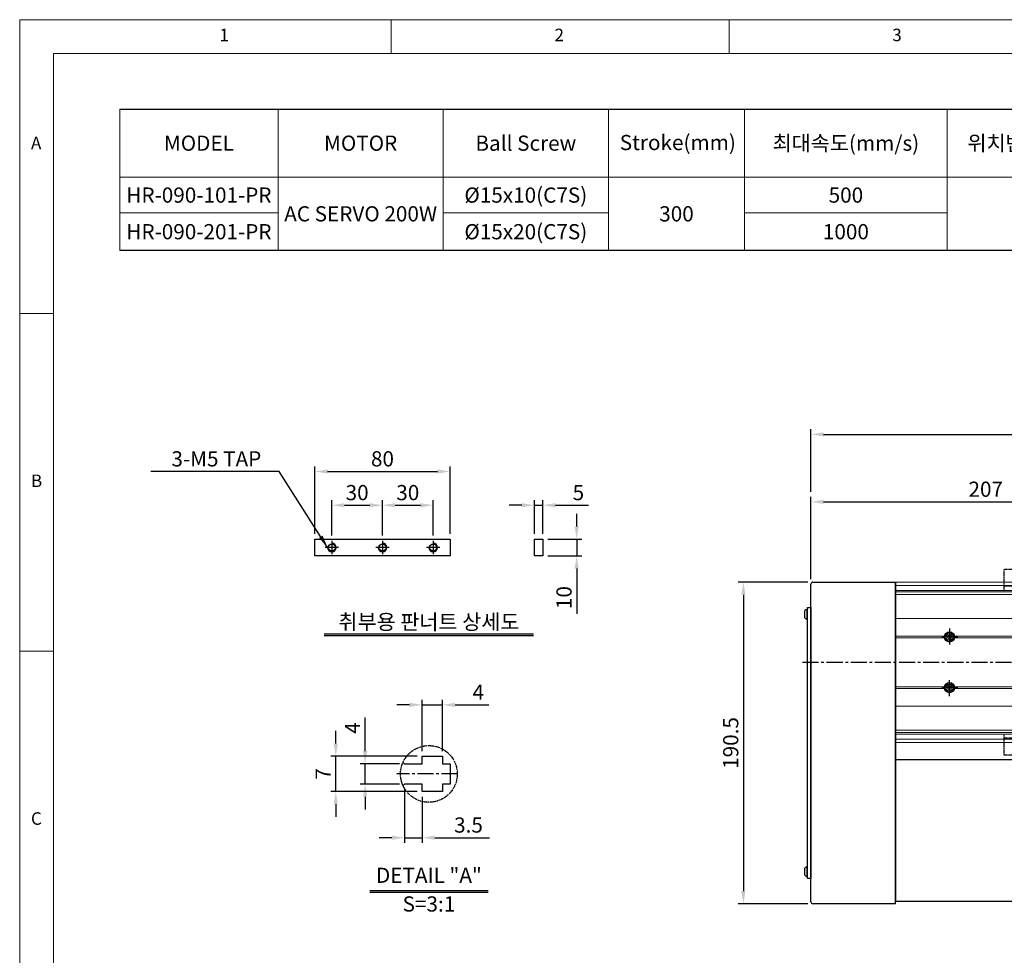
# Model space of a CAD drawing. Units: millimetres. Extents: x 10 to 4910, y 10 to 1638.
# Drawn here: x 10 to 593, y 564 to 1118 of the extents above; entities that cross this region are included whole.
import ezdxf

# ---------------------------------------------------------------- set-up
doc = ezdxf.new("R2010")
doc.units = ezdxf.units.MM
doc.header["$LTSCALE"] = 0.5
doc.header["$PDSIZE"] = -1
doc.linetypes.add('CENTER2', pattern=[28.575, 19.05, -3.175, 3.175, -3.175])
doc.linetypes.add('PHANTOM', pattern=[2.5, 1.25, -0.25, 0.25, -0.25, 0.25, -0.25])
for name, color, linetype in [('1', 3, 'CENTER2'), ('3', 6, 'PHANTOM'), ('4', 1, 'Continuous'), ('RD', 1, 'Continuous'), ('표제란', 4, 'Continuous')]:
    doc.layers.add(name, color=color, linetype=linetype)
doc.styles.get("Standard").update_dxf_attribs({"font": 'romans.shx', "bigfont": 'whgtxt.shx'})
doc.dimstyles.new('A3', dxfattribs={"dimscale": 3, "dimtxt": 3, "dimasz": 2.5, "dimexe": 1, "dimexo": 1, "dimgap": 1, "dimtad": 1, "dimdec": 4, "dimdsep": 46, "dimtxsty": 'Standard', "dimcen": 0, "dimclrd": 4, "dimclre": 4, "dimclrt": 254, "dimazin": 2, "dimtfac": 1, "dimtdec": 4, "dimtmove": 0, "dimatfit": 3, "dimfxl": 1, "dimtolj": 1, "dimarcsym": 0})

# ---------------------------------------------------------------- blocks, each defined once
blk = doc.blocks.new('표제란2')
at = {"linetype": 'Continuous', "lineweight": 0}
for p, q in [((10, 297), (10, 20)), ((410, 297), (10, 297))]:
    blk.add_line(p, q, dxfattribs=at)
at = {"layer": '표제란', "linetype": 'Continuous', "lineweight": 0}
for p, q in [((65, 292), (65, 297)), ((115, 297), (115, 292)), ((15, 292), (15, 25)), ((405, 292), (15, 292)), ((15, 253.5), (10, 253.5)), ((10, 203.5), (15, 203.5))]:
    blk.add_line(p, q, dxfattribs=at)
at = {"layer": '표제란', "linetype": 'Continuous', "lineweight": 0, "char_height": 1.85, "attachment_point": 1}
for s, insert in [('1', (39.58, 295.67)), ('2', (89.17, 295.67)), ('3', (139.17, 295.67)), ('A', (11.67, 279.67)), ('B', (11.67, 229.67)), ('C', (11.67, 179.67))]:
    blk.add_mtext(s, dxfattribs=dict(at, insert=insert))
blk = doc.blocks.new('*D130')
at = {"color": 4, "lineweight": -2, "transparency": 16777216}
for p, q in [((214.54, 684.9), (214.54, 704.83)), ((234.81, 677.4), (211.54, 677.4)), ((214.54, 665.4), (214.54, 677.4)), ((234.81, 665.4), (211.54, 665.4)), ((214.54, 657.9), (214.54, 650.4))]:
    blk.add_line(p, q, dxfattribs=at)
at = {"color": 4, "transparency": 16777216}
for points in [[(213.29, 684.9), (215.79, 684.9), (214.54, 677.4)], [(213.29, 657.9), (215.79, 657.9), (214.54, 665.4)]]:
    blk.add_solid(points, dxfattribs=at)
at = {"layer": 'Defpoints', "color": 0, "transparency": 16777216}
for p in [(214.54, 677.4), (237.81, 677.4), (237.81, 665.4)]:
    blk.add_point(p, dxfattribs=at)
at = {"color": 254, "transparency": 16777216, "insert": (207.04, 698.61), "char_height": 9, "attachment_point": 5, "rotation": 90}
blk.add_mtext('\\A1;4', dxfattribs=at)
blk = doc.blocks.new('*D131')
at = {"color": 4, "lineweight": -2, "transparency": 16777216}
for p, q in [((197.16, 689.4), (197.16, 696.9)), ((245.31, 681.9), (194.16, 681.9)), ((197.16, 660.9), (197.16, 681.9)), ((245.31, 660.9), (194.16, 660.9)), ((197.16, 653.4), (197.16, 645.9))]:
    blk.add_line(p, q, dxfattribs=at)
at = {"color": 4, "transparency": 16777216}
for points in [[(195.91, 689.4), (198.41, 689.4), (197.16, 681.9)], [(195.91, 653.4), (198.41, 653.4), (197.16, 660.9)]]:
    blk.add_solid(points, dxfattribs=at)
at = {"layer": 'Defpoints', "color": 0, "transparency": 16777216}
for p in [(197.16, 681.9), (248.31, 681.9), (248.31, 660.9)]:
    blk.add_point(p, dxfattribs=at)
at = {"color": 254, "transparency": 16777216, "insert": (189.66, 671.4), "char_height": 9, "attachment_point": 5, "rotation": 90}
blk.add_mtext('\\A1;7', dxfattribs=at)
blk = doc.blocks.new('*D132')
at = {"color": 4, "lineweight": -2, "transparency": 16777216}
for p, q in [((240.81, 712.28), (233.31, 712.28)), ((248.31, 684.9), (248.31, 715.28)), ((248.31, 712.28), (260.31, 712.28)), ((260.31, 684.9), (260.31, 715.28)), ((267.81, 712.28), (287.74, 712.28))]:
    blk.add_line(p, q, dxfattribs=at)
at = {"color": 4, "transparency": 16777216}
for points in [[(240.81, 713.53), (240.81, 711.03), (248.31, 712.28)], [(267.81, 713.53), (267.81, 711.03), (260.31, 712.28)]]:
    blk.add_solid(points, dxfattribs=at)
at = {"layer": 'Defpoints', "color": 0, "transparency": 16777216}
for p in [(260.31, 712.28), (248.31, 681.9), (260.31, 681.9)]:
    blk.add_point(p, dxfattribs=at)
at = {"color": 254, "transparency": 16777216, "insert": (281.53, 719.78), "char_height": 9, "attachment_point": 5}
blk.add_mtext('\\A1;4', dxfattribs=at)
blk = doc.blocks.new('*D133')
at = {"color": 4, "lineweight": -2, "transparency": 16777216}
for p, q in [((237.81, 662.4), (237.81, 630.64)), ((248.31, 657.9), (248.31, 630.64)), ((230.31, 633.64), (222.81, 633.64)), ((237.81, 633.64), (248.31, 633.64)), ((255.81, 633.64), (288.17, 633.64))]:
    blk.add_line(p, q, dxfattribs=at)
at = {"color": 4, "transparency": 16777216}
for points in [[(230.31, 634.89), (230.31, 632.39), (237.81, 633.64)], [(255.81, 634.89), (255.81, 632.39), (248.31, 633.64)]]:
    blk.add_solid(points, dxfattribs=at)
at = {"layer": 'Defpoints', "color": 0, "transparency": 16777216}
for p in [(237.81, 665.4), (248.31, 660.9), (248.31, 633.64)]:
    blk.add_point(p, dxfattribs=at)
at = {"color": 254, "transparency": 16777216, "insert": (275.74, 641.14), "char_height": 9, "attachment_point": 5}
blk.add_mtext('\\A1;3.5', dxfattribs=at)
blk = doc.blocks.new('*D134')
at = {"color": 4, "lineweight": -2, "transparency": 16777216}
for p, q in [((184.8, 813.48), (184.8, 853.48)), ((264.8, 813.48), (264.8, 853.48)), ((192.3, 850.48), (257.3, 850.48))]:
    blk.add_line(p, q, dxfattribs=at)
at = {"color": 4, "transparency": 16777216}
for points in [[(192.3, 851.73), (192.3, 849.23), (184.8, 850.48)], [(257.3, 851.73), (257.3, 849.23), (264.8, 850.48)]]:
    blk.add_solid(points, dxfattribs=at)
at = {"layer": 'Defpoints', "color": 0, "transparency": 16777216}
for p in [(264.8, 850.48), (184.8, 810.48), (264.8, 810.48)]:
    blk.add_point(p, dxfattribs=at)
at = {"color": 254, "transparency": 16777216, "insert": (224.8, 857.98), "char_height": 9, "attachment_point": 5}
blk.add_mtext('\\A1;80', dxfattribs=at)
blk = doc.blocks.new('*D135')
at = {"color": 4, "lineweight": -2, "transparency": 16777216}
for p, q in [((307.3, 830.48), (299.8, 830.48)), ((314.8, 813.48), (314.8, 833.48)), ((314.8, 830.48), (319.8, 830.48)), ((319.8, 813.48), (319.8, 833.48)), ((327.3, 830.48), (346.8, 830.48))]:
    blk.add_line(p, q, dxfattribs=at)
at = {"color": 4, "transparency": 16777216}
for points in [[(307.3, 831.73), (307.3, 829.23), (314.8, 830.48)], [(327.3, 831.73), (327.3, 829.23), (319.8, 830.48)]]:
    blk.add_solid(points, dxfattribs=at)
at = {"layer": 'Defpoints', "color": 0, "transparency": 16777216}
for p in [(319.8, 830.48), (314.8, 810.48), (319.8, 810.48)]:
    blk.add_point(p, dxfattribs=at)
at = {"color": 254, "transparency": 16777216, "insert": (340.8, 837.98), "char_height": 9, "attachment_point": 5}
blk.add_mtext('\\A1;5', dxfattribs=at)
blk = doc.blocks.new('*D136')
at = {"color": 4, "lineweight": -2, "transparency": 16777216}
for p, q in [((339.8, 817.98), (339.8, 825.48)), ((322.8, 810.48), (342.8, 810.48)), ((339.8, 810.48), (339.8, 800.48)), ((322.8, 800.48), (342.8, 800.48)), ((339.8, 792.98), (339.8, 766.19))]:
    blk.add_line(p, q, dxfattribs=at)
at = {"color": 4, "transparency": 16777216}
for points in [[(338.55, 817.98), (341.05, 817.98), (339.8, 810.48)], [(338.55, 792.98), (341.05, 792.98), (339.8, 800.48)]]:
    blk.add_solid(points, dxfattribs=at)
at = {"layer": 'Defpoints', "color": 0, "transparency": 16777216}
for p in [(319.8, 810.48), (319.8, 800.48), (339.8, 800.48)]:
    blk.add_point(p, dxfattribs=at)
at = {"color": 254, "transparency": 16777216, "insert": (332.3, 775.83), "char_height": 9, "attachment_point": 5, "rotation": 90}
blk.add_mtext('\\A1;10', dxfattribs=at)
blk = doc.blocks.new('*D137')
at = {"color": 4, "lineweight": -2, "transparency": 16777216}
for p, q in [((194.8, 812.48), (194.8, 833.48)), ((202.3, 830.48), (217.3, 830.48)), ((224.8, 812.48), (224.8, 833.48))]:
    blk.add_line(p, q, dxfattribs=at)
at = {"color": 4, "transparency": 16777216}
for points in [[(202.3, 831.73), (202.3, 829.23), (194.8, 830.48)], [(217.3, 831.73), (217.3, 829.23), (224.8, 830.48)]]:
    blk.add_solid(points, dxfattribs=at)
at = {"layer": 'Defpoints', "color": 0, "transparency": 16777216}
for p in [(224.8, 830.48), (194.8, 809.48), (224.8, 809.48)]:
    blk.add_point(p, dxfattribs=at)
at = {"color": 254, "transparency": 16777216, "insert": (209.8, 837.98), "char_height": 9, "attachment_point": 5}
blk.add_mtext('\\A1;30', dxfattribs=at)
blk = doc.blocks.new('*D138')
at = {"color": 4, "lineweight": -2, "transparency": 16777216}
for p, q in [((224.8, 812.48), (224.8, 833.48)), ((232.3, 830.48), (247.3, 830.48)), ((254.8, 812.48), (254.8, 833.48))]:
    blk.add_line(p, q, dxfattribs=at)
at = {"color": 4, "transparency": 16777216}
for points in [[(232.3, 831.73), (232.3, 829.23), (224.8, 830.48)], [(247.3, 831.73), (247.3, 829.23), (254.8, 830.48)]]:
    blk.add_solid(points, dxfattribs=at)
at = {"layer": 'Defpoints', "color": 0, "transparency": 16777216}
for p in [(254.8, 830.48), (224.8, 809.48), (254.8, 809.48)]:
    blk.add_point(p, dxfattribs=at)
at = {"color": 254, "transparency": 16777216, "insert": (239.8, 837.98), "char_height": 9, "attachment_point": 5}
blk.add_mtext('\\A1;30', dxfattribs=at)
blk = doc.blocks.new('FZXCZVZZZ')
at = {"layer": '4'}
h = blk.add_hatch(dxfattribs=at)
h.set_pattern_fill('ANSI31', color=256, scale=0.3, style=0)
h.set_pattern_definition([(45, (-65.7997, -50.9519), (-0.6735192, 0.6735192), [])])
h.paths.add_polyline_path([(633.3, 802.07), (633.3, 804.57, 0.414214), (630.8, 802.07)])
h.paths.add_polyline_path([(633.3, 799.57, 0.414214), (635.8, 802.07), (633.3, 802.07)])
h = blk.add_hatch(dxfattribs=at)
h.set_pattern_fill('ANSI31', color=256, scale=0.3, style=0)
h.set_pattern_definition([(315, (-65.7997, 1555.0959), (-0.6735192, -0.6735192), [])])
h.paths.add_polyline_path([(630.8, 702.07, 0.414214), (633.3, 699.57), (633.3, 702.07)])
h.paths.add_polyline_path([(633.3, 702.07), (635.8, 702.07, 0.414214), (633.3, 704.57)])
for p, q in [((540.8, 807.07), (725.8, 807.07)), ((540.8, 807.07), (540.8, 797.07)), ((725.8, 807.07), (725.8, 797.07)), ((540.8, 797.07), (725.8, 797.07)), ((540.8, 797.07), (540.8, 794.57)), ((725.8, 797.07), (725.8, 794.57)), ((540.8, 709.57), (540.8, 707.07)), ((540.8, 707.07), (725.8, 707.07)), ((540.8, 707.07), (540.8, 697.07)), ((540.8, 707.07), (725.8, 707.07)), ((725.8, 709.57), (725.8, 707.07)), ((725.8, 707.07), (725.8, 697.07)), ((540.8, 697.07), (725.8, 697.07))]:
    blk.add_line(p, q)
at = {"flags": 128}
for points in [[(540.8, 707.07), (540.8, 707.07)], [(725.8, 707.07), (725.8, 707.07)]]:
    blk.add_lwpolyline(points, dxfattribs=at)
for centre, radius in [((633.3, 802.07), 2.5), ((558.3, 802.07), 2.07), ((583.3, 802.07), 2.07), ((683.3, 802.07), 2.07), ((708.3, 802.07), 2.07), ((558.3, 702.07), 2.07), ((583.3, 702.07), 2.07), ((633.3, 702.07), 2.5), ((683.3, 702.07), 2.07), ((708.3, 702.07), 2.07)]:
    blk.add_circle(centre, radius)
at = {"layer": '1'}
for p, q in [((558.3, 806.57), (558.3, 797.57)), ((583.3, 806.57), (583.3, 797.57)), ((633.3, 797.07), (633.3, 807.07)), ((683.3, 806.57), (683.3, 797.57)), ((708.3, 806.57), (708.3, 797.57)), ((553.8, 802.07), (562.8, 802.07)), ((578.8, 802.07), (587.8, 802.07)), ((638.3, 802.07), (628.3, 802.07)), ((687.8, 802.07), (678.8, 802.07)), ((712.8, 802.07), (703.8, 802.07)), ((558.3, 697.57), (558.3, 706.57)), ((583.3, 697.57), (583.3, 706.57)), ((633.3, 707.07), (633.3, 697.07)), ((683.3, 697.57), (683.3, 706.57)), ((708.3, 697.57), (708.3, 706.57)), ((553.8, 702.07), (562.8, 702.07)), ((578.8, 702.07), (587.8, 702.07)), ((638.3, 702.07), (628.3, 702.07)), ((687.8, 702.07), (678.8, 702.07)), ((712.8, 702.07), (703.8, 702.07))]:
    blk.add_line(p, q, dxfattribs=at)
at = {"layer": 'RD'}
for centre, start, end in [((558.3, 802.07), 90, 0), ((583.3, 802.07), 90, 0), ((683.3, 802.07), 180, 90), ((708.3, 802.07), 180, 90), ((558.3, 702.07), 0, 270), ((583.3, 702.07), 0, 270), ((683.3, 702.07), 270, 180), ((708.3, 702.07), 270, 180)]:
    blk.add_arc(centre, 2.5, start, end, dxfattribs=at)
blk = doc.blocks.new('*D140')
at = {"color": 4, "lineweight": -2, "transparency": 16777216}
for p, q in [((478.51, 786.78), (478.51, 835.48)), ((685.51, 795.48), (685.51, 835.48)), ((486.01, 832.48), (678.01, 832.48))]:
    blk.add_line(p, q, dxfattribs=at)
at = {"color": 4, "transparency": 16777216}
for points in [[(486.01, 833.73), (486.01, 831.23), (478.51, 832.48)], [(678.01, 833.73), (678.01, 831.23), (685.51, 832.48)]]:
    blk.add_solid(points, dxfattribs=at)
at = {"layer": 'Defpoints', "color": 0, "transparency": 16777216}
for p in [(685.51, 832.48), (685.51, 792.48), (478.51, 783.78)]:
    blk.add_point(p, dxfattribs=at)
at = {"color": 254, "transparency": 16777216, "insert": (582.01, 839.98), "char_height": 9, "attachment_point": 5}
blk.add_mtext('\\A1;207', dxfattribs=at)
blk = doc.blocks.new('*D142')
at = {"color": 4, "lineweight": -2, "transparency": 16777216}
for p, q in [((478.51, 838.48), (478.51, 875.48)), ((1146.51, 838.48), (1146.51, 875.48)), ((486.01, 872.48), (1139.01, 872.48))]:
    blk.add_line(p, q, dxfattribs=at)
at = {"color": 4, "transparency": 16777216}
for points in [[(486.01, 873.73), (486.01, 871.23), (478.51, 872.48)], [(1139.01, 873.73), (1139.01, 871.23), (1146.51, 872.48)]]:
    blk.add_solid(points, dxfattribs=at)
at = {"layer": 'Defpoints', "color": 0, "transparency": 16777216}
for p in [(1146.51, 872.48), (478.51, 835.48), (1146.51, 835.48)]:
    blk.add_point(p, dxfattribs=at)
at = {"color": 254, "transparency": 16777216, "insert": (812.51, 879.98), "char_height": 9, "attachment_point": 5}
blk.add_mtext('\\A1;L=668', dxfattribs=at)
blk = doc.blocks.new('*D143')
at = {"color": 4, "lineweight": -2, "transparency": 16777216}
for p, q in [((476.71, 784.98), (435.51, 784.98)), ((438.51, 777.48), (438.51, 601.98)), ((476.71, 594.48), (435.51, 594.48))]:
    blk.add_line(p, q, dxfattribs=at)
at = {"color": 4, "transparency": 16777216}
for points in [[(437.26, 777.48), (439.76, 777.48), (438.51, 784.98)], [(437.26, 601.98), (439.76, 601.98), (438.51, 594.48)]]:
    blk.add_solid(points, dxfattribs=at)
at = {"layer": 'Defpoints', "color": 0, "transparency": 16777216}
for p in [(479.71, 784.98), (438.51, 594.48), (479.71, 594.48)]:
    blk.add_point(p, dxfattribs=at)
at = {"color": 254, "transparency": 16777216, "insert": (431.01, 689.73), "char_height": 9, "attachment_point": 5, "rotation": 90}
blk.add_mtext('\\A1;190.5', dxfattribs=at)

msp = doc.modelspace()

# ---------------------------------------------------------------- linework, layer by layer
for p, q in [((69.24731, 1065.0544), (833.40632, 1065.0544)), ((833.40632, 981.38), (69.24731, 981.38)), ((478.50737, 595.68477), (478.50737, 783.78477)), ((479.70737, 784.98477), (528.50737, 784.98477)), ((528.50737, 784.98477), (528.50738, 689.98478)), ((528.50737, 594.48477), (528.50737, 784.98477)), ((528.50737, 783.48477), (528.50737, 595.98476)), ((474.85737, 763.87467), (474.85737, 768.09482)), ((476.50737, 768.83474), (476.15737, 768.83474)), ((476.15737, 768.83474), (476.15737, 763.13474)), ((476.50737, 763.13474), (476.50737, 768.83474)), ((476.15737, 763.13474), (476.50737, 763.13474)), ((559.35265, 752.48477), (559.92997, 753.48477)), ((559.92997, 751.48477), (559.35265, 752.48477)), ((559.92997, 753.48477), (561.08477, 753.48477)), ((561.08477, 753.48477), (561.66209, 752.48477)), ((561.66209, 752.48477), (561.08477, 751.48477)), ((561.08477, 751.48477), (559.92997, 751.48477)), ((559.35265, 722.48477), (559.92997, 723.48477)), ((559.92997, 723.48477), (561.08477, 723.48477)), ((561.08477, 723.48477), (561.66209, 722.48477)), ((559.92997, 721.48477), (559.35265, 722.48477)), ((561.08477, 721.48477), (559.92997, 721.48477)), ((561.66209, 722.48477), (561.08477, 721.48477)), ((528.50737, 679.98478), (669.70737, 679.98478)), ((528.50737, 679.98478), (528.50737, 595.98478)), ((474.85737, 611.37467), (474.85737, 615.59482)), ((476.50737, 616.33474), (476.15737, 616.33474)), ((476.15737, 616.33474), (476.15737, 610.63474)), ((476.50737, 610.63474), (476.50737, 616.33474)), ((476.15737, 610.63474), (476.50737, 610.63474)), ((528.50737, 595.98478), (669.70737, 595.98478)), ((528.50737, 594.48477), (479.70737, 594.48477))]:
    msp.add_line(p, q)
at = {"color": 7, "linetype": 'Continuous', "lineweight": 15}
for p, q in [((893.00737, 784.9848), (528.50738, 784.98479)), ((893.00737, 782.9848), (528.50738, 782.98479)), ((593.00737, 779.98479), (528.50738, 779.98479)), ((528.50738, 779.96958), (1142.50737, 779.96959)), ((528.50738, 779.1274), (1142.50737, 779.12741)), ((528.50738, 777.69605), (1142.50737, 777.69605)), ((528.50738, 763.48477), (1142.50737, 763.48478)), ((528.50738, 752.98477), (557.54933, 752.98477)), ((563.46541, 752.98477), (1127.54933, 752.98478)), ((528.50738, 751.98477), (557.54933, 751.98477)), ((563.46541, 751.98477), (1127.54933, 751.98478)), ((528.50738, 722.98477), (557.54933, 722.98477)), ((563.46541, 722.98477), (1127.54933, 722.98478)), ((528.50738, 721.98477), (557.54933, 721.98477)), ((563.46541, 721.98477), (1127.54933, 721.98478)), ((528.50738, 711.48477), (1142.50737, 711.48478)), ((528.50738, 697.2735), (1142.50737, 697.27351)), ((528.50738, 695.84215), (1142.50737, 695.84215)), ((528.50738, 694.99997), (1142.50737, 694.99997)), ((593.00737, 694.98478), (528.50738, 694.98478)), ((893.00737, 691.98479), (528.50738, 691.98478)), ((893.00737, 689.98479), (528.50738, 689.98478))]:
    msp.add_line(p, q, dxfattribs=at)
at = {"lineweight": -3}
for p, q in [((236.96366, 678.25018), (237.81403, 677.39981)), ((237.81403, 677.39981), (248.31403, 677.39981)), ((248.31403, 677.39981), (248.31403, 681.89982)), ((248.31403, 681.89982), (260.31403, 681.89982)), ((260.31403, 681.89982), (260.31403, 677.39981)), ((260.31403, 677.39981), (264.81403, 677.39981)), ((264.81403, 677.39981), (264.81403, 665.39981)), ((237.81403, 665.39981), (236.96366, 664.54943)), ((248.31403, 665.39981), (237.81403, 665.39981)), ((248.31403, 660.89982), (248.31403, 665.39981)), ((260.31403, 665.39981), (260.31403, 660.89982)), ((264.81403, 665.39981), (260.31403, 665.39981)), ((260.31403, 660.89982), (248.31403, 660.89982))]:
    msp.add_line(p, q, dxfattribs=at)
at = {"color": 7, "lineweight": 0}
for points in [[(69.24731, 1065.0544), (69.24731, 981.38)], [(163.00297, 1065.0544), (163.00297, 981.38)], [(260.79113, 1065.0544), (260.79113, 981.38)], [(358.57929, 1065.0544), (358.57929, 981.38)], [(439.22931, 1065.0544), (439.22931, 981.38)], [(559.19623, 1065.0544), (559.19623, 981.38)], [(69.24731, 1024.72939), (833.40632, 1024.72939)], [(69.24731, 1003.55876), (163.00297, 1003.55876)], [(260.79113, 1003.55876), (358.57929, 1003.55876)], [(439.22931, 1003.55876), (559.19623, 1003.55876)]]:
    msp.add_lwpolyline(points, dxfattribs=at)
for points in [[(184.80356, 810.475), (264.80356, 810.475), (264.80356, 800.475), (184.80356, 800.475)], [(314.80356, 810.475), (319.80356, 810.475), (319.80356, 800.475), (314.80356, 800.475)], [(478.50737, 769.98474), (478.50737, 609.48474), (476.50737, 609.48474), (476.50737, 769.98474)]]:
    msp.add_lwpolyline(points, close=True)
for centre, radius in [((194.80356, 805.475), 2.06699), ((224.80356, 805.475), 2.06699), ((254.80356, 805.475), 2.06699), ((560.50737, 752.48477), 3), ((560.50737, 752.48477), 2.85), ((560.50737, 752.48477), 2.11007), ((560.50737, 722.48477), 3), ((560.50737, 722.48477), 2.85), ((560.50737, 722.48477), 2.11007)]:
    msp.add_circle(centre, radius)
for centre, radius, start, end in [((479.70737, 783.78477), 1.2, 90, 180), ((476.91895, 765.98474), 2.95, 104.96101777, 134.33399218), ((476.91895, 765.98474), 2.95, 225.66600782, 255.03898223), ((476.91895, 613.48474), 2.95, 104.96101777, 134.33399218), ((476.91895, 613.48474), 2.95, 225.66600782, 255.03898223), ((479.70737, 595.68477), 1.2, 180, 270)]:
    msp.add_arc(centre, radius, start, end)
at = {"color": 7, "linetype": 'Continuous', "lineweight": 15}
for points in [[(1142.50737, 779.98478), (528.50738, 779.98478)], [(528.50738, 694.98477), (1142.50737, 694.98478)]]:
    msp.add_open_spline(points, degree=1, dxfattribs=at)
at = {"layer": '1'}
for p, q in [((198.80356, 805.475), (190.80356, 805.475)), ((194.80356, 809.475), (194.80356, 801.475)), ((228.80356, 805.475), (220.80356, 805.475)), ((224.80356, 809.475), (224.80356, 801.475)), ((258.80356, 805.475), (250.80356, 805.475)), ((254.80356, 809.475), (254.80356, 801.475)), ((565.50737, 752.48477), (555.50737, 752.48477)), ((560.50737, 757.48477), (560.50737, 747.48477)), ((473.50737, 737.48478), (1168.50737, 737.48478)), ((560.50737, 717.48477), (560.50737, 727.48477)), ((565.50737, 722.48477), (555.50737, 722.48477))]:
    msp.add_line(p, q, dxfattribs=at)
at = {"layer": '1', "lineweight": -3}
msp.add_line((269.31403, 671.39981), (233.31403, 671.39981), dxfattribs=at)
at = {"layer": '3'}
msp.add_circle((252.30356, 671.39981), 16.8, dxfattribs=at)
at = {"layer": 'RD'}
for centre in [(194.80356, 805.475), (224.80356, 805.475), (254.80356, 805.475)]:
    msp.add_arc(centre, 2.5, 180, 90, dxfattribs=at)
at = {"layer": '표제란'}
for p, q in [((190.30356, 754.39981), (314.30356, 754.39981)), ((190.30356, 753.39981), (314.30356, 753.39981)), ((217.30356, 602.39981), (287.30356, 602.39981)), ((217.30356, 601.39981), (287.30356, 601.39981))]:
    msp.add_line(p, q, dxfattribs=at)

# ---------------------------------------------------------------- block references
at = {"xscale": 4, "yscale": 4, "zscale": 4}
msp.add_blockref('표제란2', (-30, -70), dxfattribs=at)
at = {"layer": '3', "rotation": 180}
msp.add_blockref('FZXCZVZZZ', (1318.8103, 1489.5568), dxfattribs=at)

# ---------------------------------------------------------------- texts
at = {"char_height": 9, "attachment_point": 5}
for s, insert in [('{\\fGulimChe|b0|i0|c129|p49;MODEL}', (116.12514, 1044.8919)), ('{\\fGulimChe|b0|i0|c129|p49;MOTOR}', (211.89705, 1044.8919)), ('{\\fGulimChe|b0|i0|c129|p49;Ball Screw}', (309.68521, 1044.8919)), ('{\\fGulimChe|b0|i0|c129|p49;Stroke(mm)}', (399.68802, 1045.28376)), ('{\\fGulimChe|b0|i0|c129|p49;최대속도(mm/s)}', (499.21277, 1044.8919)), ('{\\fGulimChe|b0|i0|c129|p49;위치반복정밀도(mm)}', (626.23656, 1044.8919)), ('{\\fGulimChe|b0|i0|c129|p49;HR-090-101-PR}', (116.12514, 1014.14408)), ('{\\fGulimChe|b0|i0|c0|p49;Ø15x10(C7S)}', (309.68521, 1014.14408)), ('{\\fGulimChe|b0|i0|c129|p49;500}', (499.21277, 1014.14408)), ('{\\fGulimChe|b0|i0|c129|p49;AC SERVO 200W}', (211.89705, 1003.0547)), ('{\\fGulimChe|b0|i0|c129|p49;300}', (398.9043, 1003.0547)), ('{\\fGulimChe|b0|i0|c129|p49;HR-090-201-PR}', (116.12514, 992.46938)), ('{\\fGulimChe|b0|i0|c0|p49;Ø15x20(C7S)}', (309.68521, 992.46938)), ('{\\fGulimChe|b0|i0|c129|p49;1000}', (499.21277, 992.46938)), ('{\\C9;취부용 판너트 상세도}', (252.30356, 761.39981)), ('{\\C9;DETAIL "A"}', (252.30356, 611.39981)), ('{\\C9;S=3:1}', (252.30356, 594.39981))]:
    msp.add_mtext(s, dxfattribs=dict(at, insert=insert))
at = {"color": 254, "insert": (153.05356, 853.475), "char_height": 9, "attachment_point": 9}
msp.add_mtext('{\\C9;3-M5 TAP}', dxfattribs=at)

# ---------------------------------------------------------------- dimensions: what is measured, and where the dimension line sits
dim = msp.add_linear_dim(base=(1146.50737, 872.48479), p1=(478.50737, 835.48479), p2=(1146.50737, 835.48479), text='L=<>', dimstyle='A3')
dim.commit()
dim.dimension.update_dxf_attribs({"geometry": '*D142', "text_midpoint": (812.50737, 879.98479)})
for base, p1, p2, picture, middle in [((264.80356, 850.475), (184.80356, 810.475), (264.80356, 810.475), '*D134', (224.80356, 857.975)), ((685.50737, 832.48479), (478.50737, 783.78477), (685.50737, 792.48478), '*D140', (582.00737, 839.98479)), ((224.80356, 830.475), (194.80356, 809.475), (224.80356, 809.475), '*D137', (209.80356, 837.975)), ((254.80356, 830.475), (224.80356, 809.475), (254.80356, 809.475), '*D138', (239.80356, 837.975)), ((319.80356, 830.475), (314.80356, 810.475), (319.80356, 810.475), '*D135', (340.80356, 837.975))]:
    dim = msp.add_linear_dim(base=base, p1=p1, p2=p2, dimstyle='A3')
    dim.commit()
    dim.dimension.update_dxf_attribs({"geometry": picture, "text_midpoint": middle})
for base, p1, p2, angle, picture, middle in [((339.80356, 800.475), (319.80356, 810.475), (319.80356, 800.475), 90, '*D136', (332.30356, 775.83214)), ((438.50737, 594.48477), (479.70737, 784.98477), (479.70737, 594.48477), 270, '*D143', (431.00737, 689.73477))]:
    dim = msp.add_linear_dim(base=base, p1=p1, p2=p2, angle=angle, dimstyle='A3')
    dim.commit()
    dim.dimension.update_dxf_attribs({"geometry": picture, "text_midpoint": middle})
for base, p1, p2, picture, middle in [((260.31403, 712.28228), (248.31403, 681.89982), (260.31403, 681.89982), '*D132', (281.52832, 719.78228)), ((248.31403, 633.63643), (237.81403, 665.39981), (248.31403, 660.89982), '*D133', (275.7426, 641.13643))]:
    dim = msp.add_linear_dim(base=base, p1=p1, p2=p2, dimstyle='A3', override={"dimlfac": 0.333333})
    dim.commit()
    dim.dimension.update_dxf_attribs({"geometry": picture, "text_midpoint": middle})
for base, p1, p2, picture, middle in [((214.54174, 677.39981), (237.81403, 665.39981), (237.81403, 677.39981), '*D130', (207.04174, 698.61409)), ((197.16314, 681.89982), (248.31403, 660.89982), (248.31403, 681.89982), '*D131', (189.66314, 671.39982))]:
    dim = msp.add_linear_dim(base=base, p1=p1, p2=p2, angle=90, dimstyle='A3', override={"dimlfac": 0.333333})
    dim.commit()
    dim.dimension.update_dxf_attribs({"geometry": picture, "text_midpoint": middle})

# ---------------------------------------------------------------- leaders
at = {"annotation_type": 0, "has_hookline": 1, "hookline_direction": 1, "text_width": 65.38393}
msp.add_leader([(192.30356, 805.475), (163.55356, 850.475), (156.05356, 850.475)], dimstyle='A3', override={"dimgap": 1, "dimtad": 1}, dxfattribs=at)

doc.saveas('drawing.dxf')
